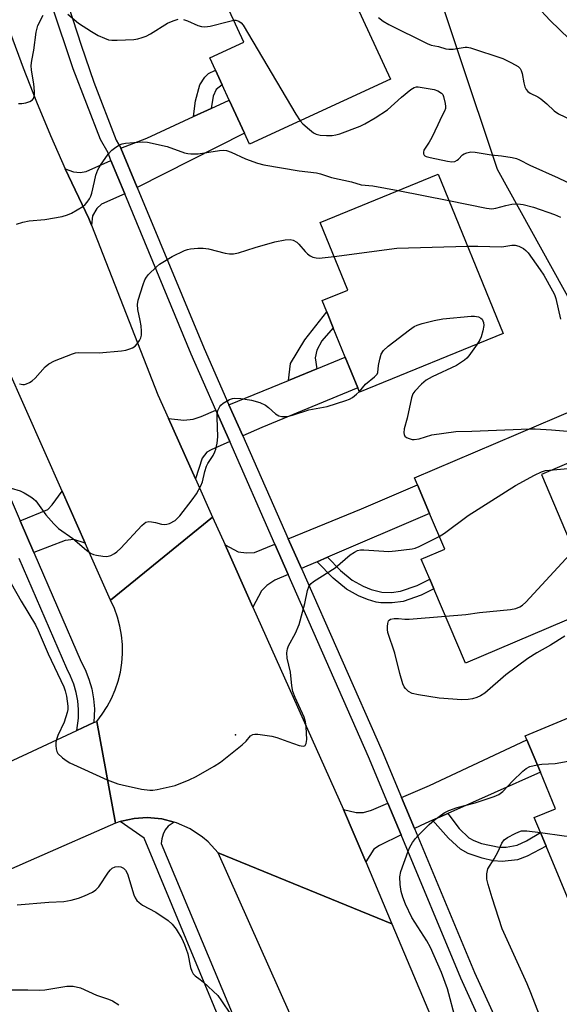
# Model space of a CAD drawing. Units: inches. Extents: x 1273760 to 1279760, y 481453 to 485454.
# Drawn here: x 1275650 to 1275795, y 481804 to 482069 of the extents above; entities that cross this region are included whole.
import ezdxf

# ---------------------------------------------------------------- set-up
doc = ezdxf.new("R2010")
doc.units = ezdxf.units.IN
doc.header["$MEASUREMENT"] = 0
for name, color, linetype in [('BLDG-Footprint', 5, 'Continuous'), ('ELEV-Spot Elevation', 7, 'Continuous'), ('NTRL-Trees', 3, 'Continuous'), ('TRANS-Driveway', 251, 'Continuous'), ('TRANS-Non Street Sidewalk', 7, 'Continuous'), ('TRANS-Road', 130, 'Continuous'), ('TRANS-Street Sidewalk', 7, 'Continuous'), ('Undefined', 1, 'Continuous')]:
    doc.layers.add(name, color=color, linetype=linetype)

msp = doc.modelspace()

# ---------------------------------------------------------------- linework, layer by layer
at = {"layer": 'BLDG-Footprint'}
for points, elevation in [([(1275749.18, 482052.68), (1275711.35, 482035.2), (1275710, 482038.12), (1275705.89, 482047.02), (1275703.99, 482051.14), (1275702.17, 482055.06), (1275700.65, 482058.36), (1275709.81, 482062.59), (1275701.36, 482080.87), (1275730.04, 482094.11)], 303.79), ([(1275779.51, 481984.33), (1275740.92, 481968.54), (1275740.42, 481969.75), (1275737.05, 481977.99), (1275733.85, 481985.83), (1275732.1, 481990.1), (1275730.85, 481993.16), (1275737.77, 481995.99), (1275730.35, 482014.14), (1275762.02, 482027.09)], 309.06), ([(1275804.94, 481910.91), (1275769.4, 481895.72), (1275760.85, 481915.71), (1275759.75, 481918.29), (1275757.44, 481923.7), (1275763.79, 481926.42), (1275759.71, 481935.97), (1275756.43, 481943.63), (1275755.63, 481945.51), (1275799.39, 481964.21), (1275804.34, 481952.62), (1275789.77, 481946.4), (1275796.25, 481931.24), (1275801.3, 481919.42)], 313.35), ([(1275815.95, 481888.94), (1275820.14, 481878.88), (1275824.14, 481880.55), (1275828.07, 481871.11), (1275837.27, 481874.94), (1275843.1, 481860.95), (1275841.68, 481860.36), (1275831.09, 481855.94), (1275835.08, 481846.36), (1275836, 481844.14), (1275798.57, 481828.54), (1275791.06, 481846.56), (1275789.5, 481850.29), (1275787.85, 481854.26), (1275793.57, 481856.64), (1275789.49, 481866.43), (1275785.84, 481875.18), (1275785.41, 481876.21)], 316)]:
    msp.add_lwpolyline(points, close=True, dxfattribs=dict(at, elevation=elevation))
at = {"layer": 'ELEV-Spot Elevation'}
msp.add_point((1275707.59, 481876.53, 312.02), dxfattribs=at)
at = {"layer": 'NTRL-Trees'}
msp.add_lwpolyline([(1276019.59, 481524.22), (1276002.92, 481557.55), (1275994.59, 481586.72), (1275977.92, 481624.22), (1275961.26, 481657.55), (1275948.76, 481686.72), (1275927.92, 481711.72), (1275915.42, 481749.22), (1275890.42, 481790.88), (1275882.09, 481820.05), (1275865.42, 481861.72), (1275836.26, 481932.55), (1275819.59, 481957.55), (1275798.76, 481990.88), (1275777.92, 482028.38), (1275757.09, 482090.88)], dxfattribs=at)
at = {"layer": 'TRANS-Driveway'}
for points in [[(1275681.14, 482023.53), (1275676.75, 482034.11), (1275683.77, 482036.81), (1275696.28, 482042.59), (1275701, 482044.76), (1275705.89, 482047.02), (1275710, 482038.12)], [(1275677.81, 482021.85), (1275671.56, 482019.03), (1275670.35, 482017.9), (1275669.13, 482015.9), (1275668.84, 482013.43), (1275668.13, 482015.26), (1275661.81, 482028.54), (1275664.06, 482027.71), (1275665.82, 482027.61), (1275667.43, 482027.83), (1275674.1, 482030.81)], [(1275709.51, 481956.8), (1275705.82, 481965.13), (1275721.8, 481971.72), (1275729.43, 481974.86), (1275737.05, 481977.99), (1275740.42, 481969.75), (1275714.61, 481959.04)], [(1275706.02, 481955.27), (1275701.07, 481953.1), (1275699.86, 481952.4), (1275698.64, 481950.86), (1275696.8, 481945.29), (1275689.55, 481961.46), (1275693.65, 481961.07), (1275696.2, 481961.35), (1275698.35, 481962.03), (1275702.32, 481963.68)], [(1275732.3, 481924.2), (1275729.48, 481922.99), (1275726.76, 481921.82), (1275725.28, 481921.17), (1275721.74, 481929.18), (1275741.39, 481937.2), (1275756.43, 481943.63), (1275759.71, 481935.96)], [(1275667.18, 481928.03), (1275664.12, 481928.94), (1275661.83, 481928.73), (1275653.41, 481925.46), (1275649.73, 481933.96), (1275657.13, 481937.05), (1275658.33, 481938.3), (1275660.97, 481942)], [(1275721.74, 481919.6), (1275718.18, 481918.03), (1275716, 481916.63), (1275714.56, 481915.22), (1275712.27, 481910.76), (1275704.75, 481927.55), (1275708.28, 481925.67), (1275710.53, 481925.42), (1275712.64, 481925.47), (1275718.16, 481927.72)], [(1275764.63, 481855.41), (1275760.53, 481853.59), (1275758.52, 481852.71), (1275755.67, 481851.35), (1275752.18, 481859.7), (1275759.66, 481862.87), (1275785.84, 481875.18), (1275789.49, 481866.43)], [(1275752.07, 481849.64), (1275746.24, 481846.74), (1275744.75, 481845.74), (1275742.57, 481842.35), (1275736.62, 481856.43), (1275739.96, 481855.6), (1275742, 481855.67), (1275744.14, 481856.29), (1275748.52, 481858.15)]]:
    msp.add_lwpolyline(points, close=True, dxfattribs=at)
at = {"layer": 'TRANS-Non Street Sidewalk'}
for points in [[(1275701, 482044.76), (1275696.28, 482042.59), (1275696.84, 482046.8), (1275697.97, 482051.1), (1275699.34, 482053.15), (1275700.34, 482054.21), (1275702.17, 482055.06), (1275703.99, 482051.14), (1275702.36, 482049.88), (1275701.53, 482048.09)], [(1275729.43, 481974.86), (1275721.8, 481971.72), (1275722.35, 481976.25), (1275726.24, 481982.66), (1275732.1, 481990.1), (1275733.85, 481985.83), (1275730.79, 481982.39), (1275729.38, 481979.87), (1275728.93, 481977.76)], [(1275729.48, 481922.99), (1275732.3, 481924.2), (1275735.77, 481920.65), (1275738.93, 481918.01), (1275741.83, 481916.43), (1275744.02, 481915.53), (1275746.89, 481914.8), (1275749.52, 481914.77), (1275751.94, 481915.07), (1275756.37, 481916.62), (1275759.75, 481918.29), (1275760.85, 481915.71), (1275757.47, 481914.01), (1275752.59, 481912.31), (1275749.66, 481911.94), (1275746.61, 481911.98), (1275745.37, 481912.17), (1275743.02, 481912.88), (1275740.64, 481913.86), (1275737.38, 481915.64), (1275733.8, 481918.62)], [(1275760.53, 481853.59), (1275764.63, 481855.41), (1275767.64, 481851.32), (1275770.26, 481848.82), (1275771.6, 481848.07), (1275773.68, 481847.33), (1275778.43, 481846.29), (1275780.25, 481846.32), (1275783.27, 481846.87), (1275785.72, 481848), (1275789.5, 481850.29), (1275791.06, 481846.56), (1275785.98, 481843.87), (1275783.31, 481842.94), (1275779.2, 481842.44), (1275776.78, 481842.69), (1275773.81, 481843.37), (1275770.09, 481844.58), (1275767.99, 481845.77), (1275764.82, 481848.77)]]:
    msp.add_lwpolyline(points, close=True, dxfattribs=at)
at = {"layer": 'TRANS-Road'}
for points in [[(1275642.45, 482078.86), (1275647.13, 482064.91), (1275650.5, 482055.7), (1275654.07, 482046.57), (1275657.84, 482037.51), (1275661.81, 482028.54), (1275668.13, 482015.26), (1275668.84, 482013.43), (1275686.69, 481967.83), (1275689.55, 481961.46), (1275696.8, 481945.29), (1275701.41, 481935), (1275673.99, 481912.7), (1275667.18, 481928.03), (1275660.97, 481942), (1275636.31, 481997.51), (1275630.82, 482010.5), (1275627.34, 482019.24), (1275620.81, 482036.87), (1275614.84, 482054.7), (1275610.67, 482068.45), (1275608.08, 482077.68), (1275603.36, 482096.25)], [(1275704.75, 481927.55), (1275712.27, 481910.76), (1275736.62, 481856.43), (1275742.57, 481842.35), (1275749.59, 481825.71), (1275702.91, 481844.78), (1275700.22, 481847.74), (1275698.69, 481849.05), (1275695.35, 481851.26), (1275691.7, 481852.89), (1275691.05, 481853.07), (1275687.82, 481853.9), (1275683.83, 481854.25), (1275680.36, 481854.03), (1275676.97, 481853.28), (1275676.56, 481853.18), (1275675.31, 481852.77), (1275670.27, 481880.12), (1275671.74, 481882.01), (1275673.1, 481884.1), (1275674.27, 481886.29), (1275675.26, 481888.57), (1275676.06, 481890.93), (1275676.65, 481893.35), (1275677.04, 481895.8), (1275677.22, 481898.28), (1275677.2, 481900.77), (1275676.96, 481903.25), (1275676.52, 481905.7), (1275675.87, 481908.1), (1275675.03, 481910.44), (1275673.99, 481912.7), (1275701.41, 481935)]]:
    msp.add_lwpolyline(points, close=True, dxfattribs=at)
for points in [[(1275589.74, 481842.64), (1275664.9, 481877.62), (1275669.55, 481879.79), (1275670.27, 481880.12), (1275675.31, 481852.77), (1275654.12, 481843.45), (1275598.32, 481818.91)], [(1275727.73, 481789.18), (1275702.91, 481844.78), (1275749.59, 481825.71), (1275775.04, 481765.42)]]:
    msp.add_lwpolyline(points, dxfattribs=at)
at = {"layer": 'TRANS-Street Sidewalk'}
for points in [[(1275640.74, 481954.72), (1275649.73, 481933.96), (1275653.41, 481925.46), (1275666.11, 481896.14), (1275667.19, 481894.02), (1275668.2, 481891.49), (1275668.95, 481888.87), (1275669.45, 481886.19), (1275669.68, 481883.47), (1275669.55, 481879.79), (1275664.9, 481877.62), (1275665.37, 481881), (1275665.39, 481883.31), (1275665.19, 481885.61), (1275664.77, 481887.88), (1275664.13, 481890.1), (1275663.28, 481892.25), (1275662.23, 481894.31), (1275649.44, 481923.83)], [(1275709.37, 481785.47), (1275682.99, 481848.72), (1275676.56, 481853.18), (1275676.97, 481853.28), (1275680.36, 481854.03), (1275683.83, 481854.25), (1275687.82, 481853.9), (1275691.05, 481853.07), (1275689.5, 481851.93), (1275688.7, 481850.94), (1275688.11, 481849.81), (1275687.75, 481848.6), (1275687.63, 481847.33), (1275712.81, 481786.97)]]:
    msp.add_lwpolyline(points, dxfattribs=at)
for points in [[(1275653.64, 482100.2, 0), (1275666.08, 482061.74, 0), (1275669.52, 482051.82, 0), (1275675.55, 482036.24, 0), (1275676.75, 482034.11, 0), (1275681.14, 482023.53, 0), (1275699.11, 481980.3, 0), (1275705.82, 481965.13, 0), (1275709.51, 481956.8, 0), (1275721.74, 481929.18, 0), (1275725.28, 481921.17, 0), (1275747.01, 481872.11, 0), (1275752.18, 481859.7, 0), (1275755.67, 481851.35, 0), (1275771.79, 481812.69, 0), (1275782.79, 481788.53, 0)], [(1275779.17, 481786.89, 0), (1275768.15, 481811.1, 0), (1275752.07, 481849.64, 0), (1275748.52, 481858.15, 0), (1275743.34, 481870.57, 0), (1275721.74, 481919.6, 0), (1275718.16, 481927.72, 0), (1275706.02, 481955.27, 0), (1275702.32, 481963.68, 0), (1275695.66, 481978.79, 0), (1275677.81, 482021.85, 0), (1275674.1, 482030.81, 0), (1275673.38, 482032.82, 0), (1275671.26, 482036.47, 0), (1275663.96, 482055.43, 0), (1275652.36, 482089.99, 0)]]:
    msp.add_polyline3d(points, dxfattribs=at)
at = {"layer": 'Undefined'}
msp.add_line((1275751.29, 482022.7, 306), (1275764.89, 482020.06, 306), dxfattribs=at)
for points, elevation in [([(1275649.3, 482046.08), (1275650.14, 482046.08), (1275651.27, 482046.3), (1275652.35, 482046.66), (1275653, 482047.08), (1275653.28, 482047.48), (1275653.46, 482047.96), (1275653.6, 482048.75), (1275653.6, 482049.33), (1275653.35, 482051.39), (1275652.73, 482055.04), (1275652.68, 482056.36), (1275652.83, 482057.66), (1275653.41, 482060.45), (1275653.98, 482065.24), (1275654.49, 482067.05), (1275655.93, 482069.86)], 304), ([(1275662.54, 482070.11), (1275665.43, 482067.73), (1275668.9, 482065.44), (1275670.71, 482064.41), (1275672.33, 482063.65), (1275673.44, 482063.24), (1275674.3, 482063.11), (1275675.77, 482063.1), (1275680.22, 482063.31), (1275681.37, 482063.5), (1275682.47, 482063.8), (1275683.53, 482064.21), (1275684.77, 482064.87), (1275689.3, 482067.72), (1275690.86, 482068.36), (1275692.2, 482068.73)], 304), ([(1275693.57, 482068.67), (1275694.66, 482068.29), (1275697.42, 482067.11), (1275698.46, 482066.81), (1275699.32, 482066.69), (1275700.77, 482066.86), (1275705.7, 482068.17), (1275707.09, 482068.46)], 304), ([(1275707.09, 482068.46), (1275707.7, 482068.48), (1275708.47, 482068.27), (1275709.13, 482067.81), (1275709.66, 482067.14), (1275723.81, 482043.27), (1275724.95, 482041.48)], 304), ([(1275724.95, 482041.48), (1275725.7, 482040.66), (1275727.41, 482039.14), (1275728.53, 482038.26), (1275729.24, 482037.86), (1275730.33, 482037.62), (1275732.06, 482037.52), (1275733.5, 482037.53), (1275734.57, 482037.69), (1275735.63, 482038), (1275741.07, 482040.03), (1275742.35, 482040.68), (1275745.07, 482042.24), (1275748.39, 482044.37), (1275752.19, 482047.84), (1275754.65, 482049.86), (1275755.58, 482050.44), (1275756.16, 482050.6), (1275756.64, 482050.58), (1275760.97, 482049.83), (1275761.95, 482049.54), (1275762.88, 482048.91), (1275763.24, 482048.49), (1275763.48, 482048.01), (1275763.94, 482046.12), (1275764.01, 482045.3), (1275763.96, 482044.78), (1275763.69, 482044.05), (1275762.98, 482042.71), (1275761.96, 482040.42), (1275760.29, 482037), (1275759.59, 482035.71), (1275758.2, 482033.53), (1275758.07, 482033.06), (1275758.08, 482032.61), (1275758.24, 482032.23), (1275758.4, 482032.08), (1275758.83, 482031.85), (1275759.91, 482031.56), (1275764.56, 482030.62), (1275765.7, 482030.47), (1275766.48, 482030.56), (1275767.13, 482030.85), (1275767.52, 482031.16), (1275768.57, 482032.28), (1275768.99, 482032.58), (1275769.74, 482032.89), (1275770.82, 482033.09), (1275771.92, 482033.03), (1275776.23, 482032.29), (1275779.05, 482032.05), (1275781.95, 482031.58), (1275783.08, 482031.31), (1275783.88, 482031), (1275786.66, 482029.53), (1275794.26, 482026.15), (1275798.34, 482024.21)], 304), ([(1275648.75, 482013.66), (1275650.43, 482014.2), (1275652.16, 482014.6), (1275656.37, 482014.94), (1275661.01, 482015.76), (1275662.42, 482016.2), (1275663.51, 482016.65), (1275665.04, 482017.51), (1275666.51, 482018.47), (1275667.19, 482019.01), (1275667.73, 482019.61), (1275668.34, 482020.48), (1275668.72, 482021.19), (1275668.99, 482022.01), (1275669.64, 482025.15), (1275670.08, 482026.88), (1275670.57, 482028.29), (1275671.29, 482029.58), (1275673.35, 482032.5), (1275674.32, 482033.58), (1275675.43, 482034.41), (1275676.38, 482034.97), (1275677.15, 482035.27), (1275678.01, 482035.43), (1275682.45, 482035.81), (1275683.9, 482035.74), (1275689.25, 482034.52), (1275693.89, 482032.87), (1275694.72, 482032.65), (1275695.55, 482032.55), (1275697.54, 482032.58), (1275703.31, 482033.46), (1275704.44, 482033.54), (1275705.19, 482033.48), (1275706.43, 482033.08), (1275710.27, 482031.23), (1275713.49, 482030.1), (1275715.14, 482029.62), (1275724.7, 482028.03), (1275729.29, 482027.49), (1275730.42, 482027.21), (1275733.39, 482026.24), (1275738.78, 482025.1), (1275741.33, 482024.3), (1275744.45, 482023.98), (1275751.29, 482022.7)], 306), ([(1275764.89, 482020.06), (1275775, 482018.03), (1275776.46, 482017.84), (1275777.54, 482017.95), (1275780.17, 482018.7), (1275781.78, 482019.03), (1275783.4, 482019.14), (1275784.83, 482019.01), (1275787.62, 482018.23), (1275793.32, 482016.26), (1275794.93, 482015.56)], 306), ([(1275649.57, 481970.76), (1275650.39, 481970.61), (1275650.92, 481970.63), (1275651.44, 481970.78), (1275652.2, 481971.12), (1275652.91, 481971.57), (1275653.74, 481972.35), (1275656.4, 481975.37), (1275657.39, 481976.2), (1275658.94, 481976.94), (1275663.8, 481978.86), (1275664.62, 481979.09), (1275665.45, 481979.18), (1275670.97, 481979.13), (1275676.93, 481979.64), (1275678.08, 481979.84), (1275679.16, 481980.17), (1275679.92, 481980.5), (1275680.59, 481980.94), (1275681.14, 481981.52), (1275681.76, 481982.4), (1275682.11, 481983.12), (1275682.27, 481983.88), (1275682.32, 481984.93), (1275682.2, 481986.4), (1275681.97, 481987.85), (1275681.33, 481990.74), (1275681.24, 481992.15), (1275681.46, 481993.28), (1275682.72, 481997.51), (1275683.18, 481998.77), (1275683.63, 481999.48), (1275684.2, 482000.14), (1275686.3, 482002.21), (1275687.19, 482002.95), (1275690.58, 482005), (1275693.87, 482006.61), (1275694.66, 482006.9), (1275695.48, 482007.07), (1275697.45, 482007.27), (1275698.86, 482007.29), (1275700.28, 482007.03), (1275704.81, 482005.88), (1275705.92, 482005.75), (1275707.02, 482005.76), (1275708.39, 482006.03), (1275712.84, 482007.45), (1275718.1, 482008.94), (1275720.9, 482009.44), (1275722.28, 482009.55), (1275723.07, 482009.43), (1275724.03, 482008.89), (1275724.63, 482008.31), (1275726.29, 482006.31), (1275726.89, 482005.7), (1275727.59, 482005.22), (1275728.38, 482004.86), (1275729.2, 482004.64), (1275730.08, 482004.6), (1275734.07, 482005.04)], 308), ([(1275734.07, 482005.04), (1275750.91, 482007.21), (1275769.93, 482007.74)], 308), ([(1275769.93, 482007.74), (1275772.72, 482007.8), (1275779.11, 482007.64), (1275781.82, 482008.04), (1275782.68, 482008.08), (1275783.73, 482007.82), (1275784.96, 482007.16), (1275785.61, 482006.63), (1275786.18, 482005.97), (1275789.45, 482001.45), (1275790.39, 481999.95), (1275792.75, 481995.81), (1275793.26, 481994.77), (1275793.65, 481993.73), (1275794.85, 481988.2)], 308), ([(1275740.85, 481968.72), (1275742.48, 481970.73), (1275744.94, 481972.67), (1275745.6, 481973.41), (1275745.77, 481973.86), (1275745.95, 481975.76), (1275746.33, 481977.45), (1275746.75, 481978.81), (1275747.29, 481979.78), (1275748.61, 481980.95), (1275754.34, 481985.31), (1275755.56, 481986.17), (1275756.34, 481986.57), (1275757.74, 481987), (1275760.92, 481987.77), (1275763.24, 481988.22), (1275770.89, 481988.96), (1275771.77, 481988.96), (1275772.83, 481988.76), (1275773.52, 481988.45), (1275773.85, 481988.13), (1275774.21, 481987.24), (1275774.28, 481986.47), (1275774.05, 481985.07), (1275773.58, 481983.41), (1275773.24, 481982.62), (1275772.52, 481981.47)], 310), ([(1275772.52, 481981.47), (1275770.26, 481978.32), (1275769.7, 481977.67), (1275769.07, 481977.12), (1275766.98, 481975.72), (1275760.41, 481972.64), (1275758.83, 481971.8), (1275757.51, 481970.69), (1275755.74, 481968.81), (1275755.26, 481968.11), (1275754.86, 481967.06), (1275753.66, 481961.53), (1275752.85, 481958.69), (1275752.8, 481957.63), (1275752.9, 481957.15), (1275753.11, 481956.73), (1275753.48, 481956.41), (1275754.22, 481956.07), (1275755.05, 481955.87), (1275755.59, 481955.84), (1275756.92, 481956.06), (1275760.36, 481957.06), (1275766.79, 481957.98), (1275771.06, 481958.05), (1275786.56, 481958.73)], 310), ([(1275644.91, 481943.44), (1275649.74, 481942.06), (1275650.79, 481941.54), (1275652.55, 481940.44), (1275653.27, 481939.92), (1275653.9, 481939.33), (1275656.58, 481935.56), (1275658.76, 481933.16), (1275660.03, 481931.94), (1275663.89, 481929.21), (1275667.52, 481926.13), (1275668.65, 481925.31), (1275669.4, 481924.96), (1275670.22, 481924.75), (1275671.93, 481924.5), (1275672.78, 481924.45), (1275673.33, 481924.5), (1275674.08, 481924.71), (1275675.04, 481925.18), (1275675.71, 481925.65), (1275676.77, 481926.67), (1275682.44, 481932.72), (1275683.07, 481933.3), (1275683.52, 481933.6), (1275684.24, 481933.79), (1275685.02, 481933.75), (1275686.08, 481933.55), (1275687.73, 481933.09), (1275688.55, 481932.98), (1275689.08, 481933.06), (1275689.87, 481933.32), (1275691.38, 481934.1), (1275692.03, 481934.67), (1275692.62, 481935.34), (1275695.94, 481939.59), (1275697.08, 481941.22), (1275698.29, 481943.41), (1275698.68, 481944.49), (1275699.3, 481947.28), (1275699.76, 481948.66), (1275700.16, 481949.42), (1275701.53, 481951.54), (1275702.02, 481952.5), (1275702.31, 481953.26), (1275702.64, 481954.87), (1275702.81, 481956.54), (1275702.6, 481961.74), (1275702.64, 481962.82), (1275702.86, 481963.64), (1275703.32, 481964.67), (1275703.65, 481965.11), (1275704.27, 481965.63), (1275706, 481966.55), (1275706.79, 481966.84), (1275707.33, 481966.93), (1275709.03, 481966.85), (1275711.89, 481966.44), (1275714.08, 481965.75), (1275715.63, 481965.06), (1275716.48, 481964.44), (1275718.28, 481962.77), (1275719.17, 481962.19), (1275719.99, 481962.03), (1275721.45, 481962.05), (1275722.88, 481962.35), (1275727.28, 481963.81), (1275732.2, 481964.71), (1275737.2, 481966.33), (1275738.23, 481966.72), (1275738.97, 481967.14), (1275740.12, 481968.01), (1275740.85, 481968.72)], 310), ([(1275786.56, 481958.73), (1275788.09, 481958.73), (1275792.44, 481958.46), (1275802.21, 481957.61)], 310), ([(1275762.33, 481929.82), (1275763.73, 481930.7), (1275770.08, 481935.4), (1275782.77, 481943.48), (1275787.94, 481946.27), (1275789.77, 481947.17), (1275790.87, 481947.5), (1275792.89, 481947.73)], 312), ([(1275792.89, 481947.73), (1275797.88, 481948.17)], 312), ([(1275647.29, 481917.19), (1275650.02, 481912.41), (1275653.84, 481906.02), (1275654.57, 481904.49), (1275657.21, 481898.25), (1275661.44, 481889.43), (1275661.84, 481888.33), (1275662.14, 481886.87), (1275662.51, 481884.22), (1275662.48, 481883.35), (1275662.32, 481882.49), (1275661.55, 481879.94), (1275659.87, 481876.32), (1275659.49, 481875.27), (1275659.3, 481874.46), (1275659.26, 481873.63), (1275659.37, 481872.78), (1275659.6, 481871.98), (1275659.87, 481871.5), (1275661.12, 481870.3), (1275662.3, 481869.41), (1275663.07, 481868.96), (1275673.05, 481864.42), (1275675.98, 481863.34), (1275677.08, 481863.03), (1275682.28, 481861.93), (1275684.55, 481861.63), (1275685.4, 481861.64), (1275686.54, 481861.81), (1275691.38, 481862.92), (1275695.14, 481864.44), (1275696.97, 481865.35), (1275701.83, 481868.07), (1275703.56, 481869.17), (1275709.35, 481873.79), (1275710.42, 481874.8), (1275711.57, 481876.2), (1275712.23, 481876.62), (1275712.74, 481876.72), (1275713.57, 481876.7), (1275717.32, 481876.17), (1275718.65, 481875.81), (1275721.64, 481874.67), (1275724.69, 481873.64), (1275725.71, 481873.44), (1275726.12, 481873.52), (1275726.27, 481873.64), (1275726.57, 481874.19), (1275726.74, 481875.21), (1275726.55, 481878.64), (1275726.38, 481879.98), (1275725.98, 481881.28), (1275723.6, 481886.56), (1275723.01, 481888.16), (1275722.73, 481889.68), (1275722.32, 481893.33), (1275721.46, 481897.08), (1275721.4, 481898.5), (1275721.51, 481899.62), (1275721.77, 481900.4), (1275723.72, 481903.85), (1275724.71, 481906.13), (1275726.22, 481911.75), (1275726.87, 481915.32), (1275727.4, 481916.53), (1275727.89, 481917.15), (1275728.56, 481917.68), (1275734.38, 481921.35), (1275738.34, 481924.83), (1275739.57, 481925.61), (1275740.36, 481925.98), (1275741.16, 481926.18), (1275742.02, 481926.23), (1275748.81, 481925.78), (1275750.58, 481925.91), (1275755.01, 481926.44), (1275755.87, 481926.63), (1275756.95, 481927.07), (1275762.33, 481929.82)], 312), ([(1275763.99, 481908.38), (1275769.45, 481908.87), (1275773.16, 481909.33), (1275781.46, 481910.18), (1275782.9, 481910.45), (1275783.96, 481910.88), (1275784.68, 481911.34), (1275785.54, 481912.14), (1275798.44, 481926.12)], 314), ([(1275796.08, 481903.03), (1275792.19, 481900.58), (1275788.5, 481898.51), (1275786.09, 481897.03), (1275780.24, 481892.66), (1275774.52, 481887.73), (1275773.37, 481887), (1275772.4, 481886.53), (1275771.26, 481886.2), (1275770.08, 481885.98), (1275768.34, 481885.92), (1275762.25, 481886.39), (1275756.7, 481887.23), (1275755.07, 481887.64), (1275754.03, 481888.15), (1275753.22, 481888.94), (1275752.91, 481889.42), (1275752.56, 481890.19), (1275751.68, 481892.94), (1275750.38, 481898.4), (1275748.54, 481903.98), (1275748.4, 481904.79), (1275748.39, 481905.64), (1275748.47, 481906.45), (1275748.69, 481907.14), (1275748.82, 481907.31), (1275749.2, 481907.54), (1275750.22, 481907.72), (1275751.34, 481907.73), (1275753.07, 481907.54), (1275754.26, 481907.55), (1275763.99, 481908.38)], 314), ([(1275788.64, 481868.48), (1275789.92, 481868.63), (1275793.45, 481868.76), (1275822.35, 481873.97), (1275824.12, 481874.1), (1275826.86, 481874.02)], 314), ([(1275766.75, 481799.85), (1275764.52, 481808.25), (1275762.91, 481812.69), (1275759.97, 481819.39), (1275758.94, 481821.19), (1275754.98, 481827.39), (1275753.29, 481831.03), (1275752.51, 481832.88), (1275752.07, 481834.39), (1275751.78, 481836.33), (1275751.76, 481838.38), (1275751.99, 481839.8), (1275753.96, 481845.26), (1275754.44, 481846.31), (1275755.16, 481847.58), (1275755.92, 481848.62), (1275756.65, 481849.46), (1275759.62, 481852.41), (1275760.95, 481853.59), (1275763.6, 481855.52), (1275764.89, 481856.21), (1275767.15, 481856.97), (1275771.99, 481858.24), (1275777.08, 481859.96), (1275778.36, 481860.51), (1275779.44, 481861.27), (1275782, 481864.07), (1275784.75, 481866.73), (1275785.63, 481867.48), (1275786.61, 481868.01), (1275788.64, 481868.48)], 314), ([(1275789.53, 481850.23), (1275795.85, 481849.38), (1275797.91, 481849.17), (1275814.77, 481849.15), (1275827.13, 481850.78), (1275828.88, 481851.16), (1275832.62, 481852.27)], 316), ([(1275789.92, 481799.58), (1275786.94, 481807.23), (1275785.94, 481809.6), (1275779.18, 481824.41), (1275776.51, 481832.71), (1275775.42, 481836.32), (1275775.09, 481837.72), (1275775.08, 481839.12), (1275775.39, 481840.46), (1275777.06, 481843.16), (1275778.1, 481845.18), (1275779.1, 481847.44), (1275779.73, 481848.28), (1275780.63, 481848.91), (1275782.69, 481850), (1275783.69, 481850.44), (1275784.45, 481850.67), (1275784.99, 481850.74), (1275785.86, 481850.72), (1275789.53, 481850.23)], 316), ([(1275648.88, 481830.86), (1275657.44, 481831.57), (1275661.41, 481831.73), (1275663.43, 481832.07), (1275665.42, 481832.6), (1275667.03, 481833.25), (1275669.15, 481834.26), (1275670.07, 481834.86), (1275670.86, 481835.65), (1275673.47, 481839.57), (1275673.96, 481840.2), (1275674.44, 481840.64), (1275675.2, 481841.01), (1275676.03, 481841.16), (1275676.78, 481841.02), (1275677.46, 481840.66), (1275678.03, 481840.15), (1275678.55, 481839.2), (1275680.23, 481833.51), (1275680.57, 481832.72), (1275681.06, 481832.03), (1275681.68, 481831.45), (1275682.61, 481830.76), (1275686.17, 481828.87), (1275689.49, 481826.59), (1275690.57, 481825.67), (1275691.62, 481824.28), (1275693.17, 481821.78), (1275693.9, 481820.19), (1275694.72, 481817.69), (1275695.5, 481814), (1275695.84, 481812.97), (1275696.21, 481812.29), (1275696.75, 481811.74), (1275698.11, 481810.77), (1275698.99, 481810.03), (1275702.78, 481806.43), (1275703.85, 481805.05), (1275706.23, 481801.5)], 314), ([(1275645.45, 481808.02), (1275651.76, 481808.03), (1275654.95, 481807.87), (1275656.38, 481808.01), (1275662.21, 481808.96), (1275663.07, 481809.02), (1275663.92, 481808.97), (1275665.89, 481808.5), (1275670.2, 481806.53), (1275673.47, 481805.48), (1275674.52, 481805.07), (1275676.21, 481803.92)], 316)]:
    msp.add_lwpolyline(points, dxfattribs=dict(at, elevation=elevation))
for points in [[(1275788.4, 482072.32, 300), (1275792.09, 482068.45, 300), (1275802.34, 482058.58, 300)], [(1275745.98, 482069.21, 302), (1275747.28, 482068.21, 302), (1275748.76, 482067.37, 302), (1275759.04, 482062.2, 302), (1275760.13, 482061.8, 302), (1275762.08, 482061.44, 302), (1275764.12, 482060.82, 302), (1275764.88, 482060.7, 302), (1275766.04, 482060.74, 302), (1275769.27, 482061.22, 302), (1275769.85, 482061.22, 302), (1275770.68, 482061.08, 302), (1275779.38, 482058.19, 302), (1275781.74, 482057.04, 302), (1275783.48, 482056.03, 302), (1275784.07, 482055.48, 302), (1275784.32, 482055.01, 302), (1275784.56, 482054.21, 302), (1275785.04, 482051.64, 302), (1275785.31, 482050.59, 302), (1275785.64, 482049.89, 302), (1275786.13, 482049.37, 302), (1275786.77, 482048.93, 302), (1275788.83, 482047.9, 302), (1275789.57, 482047.4, 302), (1275791.18, 482046.06, 302), (1275793.22, 482044.14, 302), (1275794.34, 482043.32, 302), (1275797.97, 482041.6, 302)]]:
    msp.add_polyline3d(points, dxfattribs=at)

doc.saveas('drawing.dxf')
